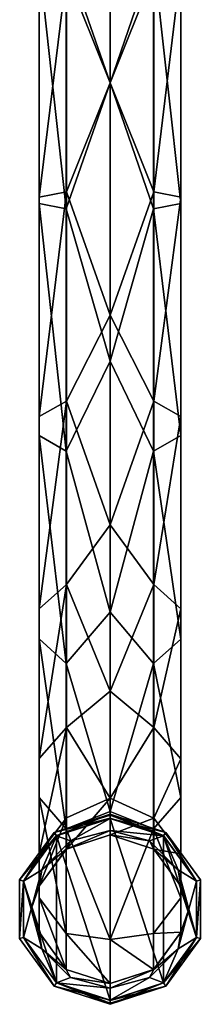
# Model space of a CAD drawing. Units: millimetres. Extents: x -34 to 64, y -212 to 27.
# Drawn here: x 38 to 59, y -212 to -92 of the extents above; entities that cross this region are included whole.
import ezdxf

# ---------------------------------------------------------------- set-up
doc = ezdxf.new("R2010")
doc.units = ezdxf.units.MM
doc.header["$LTSCALE"] = 65.185185
for name, color, linetype in [('256', 7, 'CONTINUOUS'), ('257', 7, 'CONTINUOUS'), ('258', 7, 'CONTINUOUS'), ('259', 7, 'CONTINUOUS'), ('260', 7, 'CONTINUOUS'), ('261', 7, 'CONTINUOUS'), ('262', 7, 'CONTINUOUS'), ('263', 7, 'CONTINUOUS'), ('264', 7, 'CONTINUOUS'), ('265', 7, 'CONTINUOUS'), ('266', 7, 'CONTINUOUS'), ('267', 7, 'CONTINUOUS'), ('268', 7, 'CONTINUOUS'), ('269', 7, 'CONTINUOUS'), ('270', 7, 'CONTINUOUS'), ('271', 7, 'CONTINUOUS')]:
    doc.layers.add(name, color=color, linetype=linetype)

msp = doc.modelspace()

# ---------------------------------------------------------------- linework, layer by layer
at = {"layer": '256', "linetype": 'Continuous'}
for points in [[(48.5, -100, -321.26), (48.5, -66.32, -315.92), (53.78, -84.73, -318.45), (48.5, -100, -321.26)], [(48.5, -100, -303.26), (53.79, -86.8, -304.03), (48.5, -71.88, -298.8), (48.5, -100, -303.26)], [(53.78, -115.27, -318.45), (48.5, -100, -321.26), (53.78, -84.73, -318.45), (53.78, -115.27, -318.45)], [(53.78, -115.27, -318.45), (53.78, -84.73, -318.45), (57.06, -114.63, -314), (53.78, -115.27, -318.45)], [(57.06, -114.63, -314), (53.78, -84.73, -318.45), (57.06, -85.37, -314), (57.06, -114.63, -314)], [(57.06, -114.63, -314), (57.06, -85.37, -314), (57.06, -113.84, -308.49), (57.06, -114.63, -314)], [(57.06, -113.84, -308.49), (57.06, -85.37, -314), (57.06, -86.16, -308.49), (57.06, -113.84, -308.49)], [(53.79, -113.2, -304.03), (53.79, -86.8, -304.03), (48.5, -100, -303.26), (53.79, -113.2, -304.03)], [(57.06, -113.84, -308.49), (57.06, -86.16, -308.49), (53.79, -113.2, -304.03), (57.06, -113.84, -308.49)], [(53.79, -113.2, -304.03), (57.06, -86.16, -308.49), (53.79, -86.8, -304.03), (53.79, -113.2, -304.03)], [(48.5, -133.68, -315.92), (48.5, -100, -321.26), (53.78, -115.27, -318.45), (48.5, -133.68, -315.92)], [(48.5, -128.12, -298.8), (53.79, -113.2, -304.03), (48.5, -100, -303.26), (48.5, -128.12, -298.8)], [(53.79, -138.52, -296.6), (53.79, -113.2, -304.03), (48.5, -128.12, -298.8), (53.79, -138.52, -296.6)], [(53.79, -138.52, -296.6), (57.06, -113.84, -308.49), (53.79, -113.2, -304.03), (53.79, -138.52, -296.6)], [(57.06, -140.39, -300.69), (57.06, -113.84, -308.49), (53.79, -138.52, -296.6), (57.06, -140.39, -300.69)], [(57.06, -140.39, -300.69), (57.06, -114.63, -314), (57.06, -113.84, -308.49), (57.06, -140.39, -300.69)], [(53.78, -144.57, -309.85), (48.5, -133.68, -315.92), (53.78, -115.27, -318.45), (53.78, -144.57, -309.85)], [(57.06, -142.7, -305.76), (53.78, -115.27, -318.45), (57.06, -114.63, -314), (57.06, -142.7, -305.76)], [(53.78, -144.57, -309.85), (53.78, -115.27, -318.45), (57.06, -142.7, -305.76), (53.78, -144.57, -309.85)], [(57.06, -142.7, -305.76), (57.06, -114.63, -314), (57.06, -140.39, -300.69), (57.06, -142.7, -305.76)], [(48.5, -153.49, -285.88), (53.79, -138.52, -296.6), (48.5, -128.12, -298.8), (48.5, -153.49, -285.88)], [(48.5, -164.07, -300.44), (48.5, -133.68, -315.92), (53.78, -144.57, -309.85), (48.5, -164.07, -300.44)], [(53.79, -160.72, -282.33), (53.79, -138.52, -296.6), (48.5, -153.49, -285.88), (53.79, -160.72, -282.33)], [(53.79, -160.72, -282.33), (57.06, -140.39, -300.69), (53.79, -138.52, -296.6), (53.79, -160.72, -282.33)], [(57.06, -163.67, -285.73), (57.06, -140.39, -300.69), (53.79, -160.72, -282.33), (57.06, -163.67, -285.73)], [(57.06, -163.67, -285.73), (57.06, -142.7, -305.76), (57.06, -140.39, -300.69), (57.06, -163.67, -285.73)], [(57.06, -167.31, -289.94), (53.78, -144.57, -309.85), (57.06, -142.7, -305.76), (57.06, -167.31, -289.94)], [(57.06, -167.31, -289.94), (57.06, -142.7, -305.76), (57.06, -163.67, -285.73), (57.06, -167.31, -289.94)], [(53.78, -170.26, -293.34), (48.5, -164.07, -300.44), (53.78, -144.57, -309.85), (53.78, -170.26, -293.34)], [(53.78, -170.26, -293.34), (53.78, -144.57, -309.85), (57.06, -167.31, -289.94), (53.78, -170.26, -293.34)], [(48.5, -173.62, -265.74), (53.79, -160.72, -282.33), (48.5, -153.49, -285.88), (48.5, -173.62, -265.74)], [(53.79, -178, -262.38), (53.79, -160.72, -282.33), (48.5, -173.62, -265.74), (53.79, -178, -262.38)], [(53.79, -178, -262.38), (57.06, -163.67, -285.73), (53.79, -160.72, -282.33), (53.79, -178, -262.38)], [(48.5, -188.18, -276.32), (48.5, -164.07, -300.44), (53.78, -170.26, -293.34), (48.5, -188.18, -276.32)], [(57.06, -181.79, -264.82), (57.06, -163.67, -285.73), (53.79, -178, -262.38), (57.06, -181.79, -264.82)], [(57.06, -181.79, -264.82), (57.06, -167.31, -289.94), (57.06, -163.67, -285.73), (57.06, -181.79, -264.82)], [(57.06, -186.47, -267.83), (53.78, -170.26, -293.34), (57.06, -167.31, -289.94), (57.06, -186.47, -267.83)], [(57.06, -186.47, -267.83), (57.06, -167.31, -289.94), (57.06, -181.79, -264.82), (57.06, -186.47, -267.83)], [(53.78, -190.26, -270.26), (48.5, -188.18, -276.32), (53.78, -170.26, -293.34), (53.78, -190.26, -270.26)], [(53.78, -190.26, -270.26), (53.78, -170.26, -293.34), (57.06, -186.47, -267.83), (53.78, -190.26, -270.26)], [(48.5, -186.55, -240.38), (53.79, -178, -262.38), (48.5, -173.62, -265.74), (48.5, -186.55, -240.38)], [(53.79, -188.96, -238.38), (53.79, -178, -262.38), (48.5, -186.55, -240.38), (53.79, -188.96, -238.38)], [(53.79, -188.96, -238.38), (57.06, -181.79, -264.82), (53.79, -178, -262.38), (53.79, -188.96, -238.38)], [(57.06, -193.29, -239.65), (57.06, -181.79, -264.82), (53.79, -188.96, -238.38), (57.06, -193.29, -239.65)], [(57.06, -193.29, -239.65), (57.06, -186.47, -267.83), (57.06, -181.79, -264.82), (57.06, -193.29, -239.65)], [(48.5, -191, -212.26), (53.79, -188.96, -238.38), (48.5, -186.55, -240.38), (48.5, -191, -212.26)], [(57.06, -198.63, -241.22), (53.78, -190.26, -270.26), (57.06, -186.47, -267.83), (57.06, -198.63, -241.22)], [(57.06, -198.63, -241.22), (57.06, -186.47, -267.83), (57.06, -193.29, -239.65), (57.06, -198.63, -241.22)], [(48.5, -203.67, -245.94), (48.5, -188.18, -276.32), (53.78, -190.26, -270.26), (48.5, -203.67, -245.94)], [(53.79, -192.72, -212.26), (53.79, -188.96, -238.38), (48.5, -191, -212.26), (53.79, -192.72, -212.26)], [(53.79, -192.72, -212.26), (57.06, -193.29, -239.65), (53.79, -188.96, -238.38), (53.79, -192.72, -212.26)], [(53.78, -202.95, -242.48), (48.5, -203.67, -245.94), (53.78, -190.26, -270.26), (53.78, -202.95, -242.48)], [(53.78, -202.95, -242.48), (53.78, -190.26, -270.26), (57.06, -198.63, -241.22), (53.78, -202.95, -242.48)], [(57.06, -197.22, -212.26), (57.06, -193.29, -239.65), (53.79, -192.72, -212.26), (57.06, -197.22, -212.26)], [(57.06, -197.22, -212.26), (57.06, -198.63, -241.22), (57.06, -193.29, -239.65), (57.06, -197.22, -212.26)], [(57.06, -202.79, -212.26), (57.06, -198.63, -241.22), (57.06, -197.22, -212.26), (57.06, -202.79, -212.26)], [(57.06, -202.79, -212.26), (53.78, -202.95, -242.48), (57.06, -198.63, -241.22), (57.06, -202.79, -212.26)], [(53.78, -207.29, -212.26), (48.5, -203.67, -245.94), (53.78, -202.95, -242.48), (53.78, -207.29, -212.26)], [(48.5, -209, -212.26), (48.5, -203.67, -245.94), (53.78, -207.29, -212.26), (48.5, -209, -212.26)], [(53.78, -207.29, -212.26), (53.78, -202.95, -242.48), (57.06, -202.79, -212.26), (53.78, -207.29, -212.26)]]:
    msp.add_3dface(points, dxfattribs=at)
at = {"layer": '257', "linetype": 'Continuous'}
for points in [[(48.5, -66.32, -315.92), (48.5, -100, -321.26), (43.21, -84.73, -318.44), (48.5, -66.32, -315.92)], [(48.5, -100, -303.26), (48.5, -71.88, -298.8), (43.22, -86.81, -304.02), (48.5, -100, -303.26)], [(43.21, -115.27, -318.44), (39.94, -85.37, -313.98), (43.21, -84.73, -318.44), (43.21, -115.27, -318.44)], [(39.94, -114.63, -313.98), (39.94, -85.37, -313.98), (43.21, -115.27, -318.44), (39.94, -114.63, -313.98)], [(39.94, -114.63, -313.98), (39.94, -86.17, -308.47), (39.94, -85.37, -313.98), (39.94, -114.63, -313.98)], [(48.5, -100, -321.26), (43.21, -115.27, -318.44), (43.21, -84.73, -318.44), (48.5, -100, -321.26)], [(39.94, -113.83, -308.47), (39.94, -86.17, -308.47), (39.94, -114.63, -313.98), (39.94, -113.83, -308.47)], [(39.94, -113.83, -308.47), (43.22, -86.81, -304.02), (39.94, -86.17, -308.47), (39.94, -113.83, -308.47)], [(43.22, -113.19, -304.02), (43.22, -86.81, -304.02), (39.94, -113.83, -308.47), (43.22, -113.19, -304.02)], [(43.22, -113.19, -304.02), (48.5, -100, -303.26), (43.22, -86.81, -304.02), (43.22, -113.19, -304.02)], [(48.5, -100, -321.26), (48.5, -133.68, -315.92), (43.21, -115.27, -318.44), (48.5, -100, -321.26)], [(48.5, -128.12, -298.8), (48.5, -100, -303.26), (43.22, -113.19, -304.02), (48.5, -128.12, -298.8)], [(43.22, -138.51, -296.59), (43.22, -113.19, -304.02), (39.94, -140.38, -300.68), (43.22, -138.51, -296.59)], [(39.94, -140.38, -300.68), (43.22, -113.19, -304.02), (39.94, -113.83, -308.47), (39.94, -140.38, -300.68)], [(39.94, -142.69, -305.74), (39.94, -113.83, -308.47), (39.94, -114.63, -313.98), (39.94, -142.69, -305.74)], [(39.94, -140.38, -300.68), (39.94, -113.83, -308.47), (39.94, -142.69, -305.74), (39.94, -140.38, -300.68)], [(43.22, -138.51, -296.59), (48.5, -128.12, -298.8), (43.22, -113.19, -304.02), (43.22, -138.51, -296.59)], [(39.94, -142.69, -305.74), (39.94, -114.63, -313.98), (43.21, -144.57, -309.84), (39.94, -142.69, -305.74)], [(43.21, -144.57, -309.84), (39.94, -114.63, -313.98), (43.21, -115.27, -318.44), (43.21, -144.57, -309.84)], [(48.5, -133.68, -315.92), (43.21, -144.57, -309.84), (43.21, -115.27, -318.44), (48.5, -133.68, -315.92)], [(48.5, -153.49, -285.88), (48.5, -128.12, -298.8), (43.22, -138.51, -296.59), (48.5, -153.49, -285.88)], [(48.5, -133.68, -315.92), (48.5, -164.07, -300.44), (43.21, -144.57, -309.84), (48.5, -133.68, -315.92)], [(43.22, -160.71, -282.32), (43.22, -138.51, -296.59), (39.94, -163.66, -285.72), (43.22, -160.71, -282.32)], [(39.94, -163.66, -285.72), (43.22, -138.51, -296.59), (39.94, -140.38, -300.68), (39.94, -163.66, -285.72)], [(43.22, -160.71, -282.32), (48.5, -153.49, -285.88), (43.22, -138.51, -296.59), (43.22, -160.71, -282.32)], [(39.94, -167.3, -289.93), (39.94, -140.38, -300.68), (39.94, -142.69, -305.74), (39.94, -167.3, -289.93)], [(39.94, -163.66, -285.72), (39.94, -140.38, -300.68), (39.94, -167.3, -289.93), (39.94, -163.66, -285.72)], [(39.94, -167.3, -289.93), (39.94, -142.69, -305.74), (43.21, -170.25, -293.33), (39.94, -167.3, -289.93)], [(43.21, -170.25, -293.33), (39.94, -142.69, -305.74), (43.21, -144.57, -309.84), (43.21, -170.25, -293.33)], [(48.5, -164.07, -300.44), (43.21, -170.25, -293.33), (43.21, -144.57, -309.84), (48.5, -164.07, -300.44)], [(48.5, -173.62, -265.74), (48.5, -153.49, -285.88), (43.22, -160.71, -282.32), (48.5, -173.62, -265.74)], [(43.22, -177.99, -262.38), (43.22, -160.71, -282.32), (39.94, -181.78, -264.81), (43.22, -177.99, -262.38)], [(39.94, -181.78, -264.81), (43.22, -160.71, -282.32), (39.94, -163.66, -285.72), (39.94, -181.78, -264.81)], [(43.22, -177.99, -262.38), (48.5, -173.62, -265.74), (43.22, -160.71, -282.32), (43.22, -177.99, -262.38)], [(39.94, -186.46, -267.82), (39.94, -163.66, -285.72), (39.94, -167.3, -289.93), (39.94, -186.46, -267.82)], [(39.94, -181.78, -264.81), (39.94, -163.66, -285.72), (39.94, -186.46, -267.82), (39.94, -181.78, -264.81)], [(48.5, -164.07, -300.44), (48.5, -188.18, -276.32), (43.21, -170.25, -293.33), (48.5, -164.07, -300.44)], [(39.94, -186.46, -267.82), (39.94, -167.3, -289.93), (43.21, -190.25, -270.26), (39.94, -186.46, -267.82)], [(43.21, -190.25, -270.26), (39.94, -167.3, -289.93), (43.21, -170.25, -293.33), (43.21, -190.25, -270.26)], [(48.5, -188.18, -276.32), (43.21, -190.25, -270.26), (43.21, -170.25, -293.33), (48.5, -188.18, -276.32)], [(48.5, -186.55, -240.38), (48.5, -173.62, -265.74), (43.22, -177.99, -262.38), (48.5, -186.55, -240.38)], [(43.22, -188.95, -238.37), (43.22, -177.99, -262.38), (39.94, -193.27, -239.64), (43.22, -188.95, -238.37)], [(39.94, -193.27, -239.64), (43.22, -177.99, -262.38), (39.94, -181.78, -264.81), (39.94, -193.27, -239.64)], [(43.22, -188.95, -238.37), (48.5, -186.55, -240.38), (43.22, -177.99, -262.38), (43.22, -188.95, -238.37)], [(39.94, -198.61, -241.21), (39.94, -181.78, -264.81), (39.94, -186.46, -267.82), (39.94, -198.61, -241.21)], [(39.94, -193.27, -239.64), (39.94, -181.78, -264.81), (39.94, -198.61, -241.21), (39.94, -193.27, -239.64)], [(39.94, -198.61, -241.21), (39.94, -186.46, -267.82), (43.21, -202.94, -242.48), (39.94, -198.61, -241.21)], [(43.21, -202.94, -242.48), (39.94, -186.46, -267.82), (43.21, -190.25, -270.26), (43.21, -202.94, -242.48)], [(48.5, -191, -212.26), (48.5, -186.55, -240.38), (43.22, -192.71, -212.26), (48.5, -191, -212.26)], [(43.22, -192.71, -212.26), (48.5, -186.55, -240.38), (43.22, -188.95, -238.37), (43.22, -192.71, -212.26)], [(48.5, -188.18, -276.32), (48.5, -203.67, -245.94), (43.21, -190.25, -270.26), (48.5, -188.18, -276.32)], [(43.22, -192.71, -212.26), (43.22, -188.95, -238.37), (39.94, -197.21, -212.26), (43.22, -192.71, -212.26)], [(39.94, -197.21, -212.26), (43.22, -188.95, -238.37), (39.94, -193.27, -239.64), (39.94, -197.21, -212.26)], [(48.5, -203.67, -245.94), (43.21, -202.94, -242.48), (43.21, -190.25, -270.26), (48.5, -203.67, -245.94)], [(39.94, -202.78, -212.26), (39.94, -193.27, -239.64), (39.94, -198.61, -241.21), (39.94, -202.78, -212.26)], [(39.94, -197.21, -212.26), (39.94, -193.27, -239.64), (39.94, -202.78, -212.26), (39.94, -197.21, -212.26)], [(39.94, -202.78, -212.26), (39.94, -198.61, -241.21), (43.21, -207.28, -212.26), (39.94, -202.78, -212.26)], [(43.21, -207.28, -212.26), (39.94, -198.61, -241.21), (43.21, -202.94, -242.48), (43.21, -207.28, -212.26)], [(48.5, -203.67, -245.94), (48.5, -209, -212.26), (43.21, -202.94, -242.48), (48.5, -203.67, -245.94)], [(48.5, -209, -212.26), (43.21, -207.28, -212.26), (43.21, -202.94, -242.48), (48.5, -209, -212.26)]]:
    msp.add_3dface(points, dxfattribs=at)
at = {"layer": '258', "linetype": 'Continuous'}
for points in [[(53.79, -192.72, -212.26), (48.5, -191, -212.26), (53.79, -192.72, -202.22), (53.79, -192.72, -212.26)], [(53.79, -192.72, -202.22), (48.5, -191, -212.26), (48.5, -191, -202.22), (53.79, -192.72, -202.22)], [(57.06, -197.22, -212.26), (53.79, -192.72, -212.26), (57.06, -197.22, -202.22), (57.06, -197.22, -212.26)], [(57.06, -197.22, -202.22), (53.79, -192.72, -212.26), (53.79, -192.72, -202.22), (57.06, -197.22, -202.22)], [(57.06, -202.79, -212.26), (57.06, -197.22, -212.26), (57.06, -202.78, -202.22), (57.06, -202.79, -212.26)], [(57.06, -202.78, -202.22), (57.06, -197.22, -212.26), (57.06, -197.22, -202.22), (57.06, -202.78, -202.22)], [(53.78, -207.29, -212.26), (57.06, -202.79, -212.26), (53.79, -207.28, -202.22), (53.78, -207.29, -212.26)], [(53.79, -207.28, -202.22), (57.06, -202.79, -212.26), (57.06, -202.78, -202.22), (53.79, -207.28, -202.22)], [(48.5, -209, -202.22), (53.78, -207.29, -212.26), (53.79, -207.28, -202.22), (48.5, -209, -202.22)], [(48.5, -209, -212.26), (53.78, -207.29, -212.26), (48.5, -209, -202.22), (48.5, -209, -212.26)]]:
    msp.add_3dface(points, dxfattribs=at)
at = {"layer": '259', "linetype": 'Continuous'}
for points in [[(48.5, -191, -202.22), (43.22, -192.71, -212.26), (43.21, -192.72, -202.22), (48.5, -191, -202.22)], [(48.5, -191, -212.26), (43.22, -192.71, -212.26), (48.5, -191, -202.22), (48.5, -191, -212.26)], [(43.22, -192.71, -212.26), (39.94, -197.21, -212.26), (43.21, -192.72, -202.22), (43.22, -192.71, -212.26)], [(43.21, -192.72, -202.22), (39.94, -197.21, -212.26), (39.94, -197.22, -202.22), (43.21, -192.72, -202.22)], [(39.94, -197.21, -212.26), (39.94, -202.78, -212.26), (39.94, -197.22, -202.22), (39.94, -197.21, -212.26)], [(39.94, -197.22, -202.22), (39.94, -202.78, -212.26), (39.94, -202.78, -202.22), (39.94, -197.22, -202.22)], [(39.94, -202.78, -212.26), (43.21, -207.28, -212.26), (39.94, -202.78, -202.22), (39.94, -202.78, -212.26)], [(39.94, -202.78, -202.22), (43.21, -207.28, -212.26), (43.21, -207.28, -202.22), (39.94, -202.78, -202.22)], [(43.21, -207.28, -212.26), (48.5, -209, -212.26), (43.21, -207.28, -202.22), (43.21, -207.28, -212.26)], [(48.5, -209, -212.26), (48.5, -209, -202.22), (43.21, -207.28, -202.22), (48.5, -209, -212.26)]]:
    msp.add_3dface(points, dxfattribs=at)
at = {"layer": '260', "linetype": 'Continuous'}
for points in [[(48.5, -189, -198.76), (43.73, -191.74, -200.22), (42.03, -191.1, -198.76), (48.5, -189, -198.76)], [(48.5, -190.46, -200.22), (43.73, -191.74, -200.22), (48.5, -189, -198.76), (48.5, -190.46, -200.22)], [(48.5, -191, -202.22), (43.21, -192.72, -202.22), (48.5, -190.46, -200.22), (48.5, -191, -202.22)], [(48.5, -190.46, -200.22), (43.21, -192.72, -202.22), (43.73, -191.74, -200.22), (48.5, -190.46, -200.22)], [(42.03, -191.1, -198.76), (40.24, -195.23, -200.22), (38.04, -196.6, -198.76), (42.03, -191.1, -198.76)], [(43.73, -191.74, -200.22), (40.24, -195.23, -200.22), (42.03, -191.1, -198.76), (43.73, -191.74, -200.22)], [(43.73, -191.74, -200.22), (43.21, -192.72, -202.22), (40.24, -195.23, -200.22), (43.73, -191.74, -200.22)], [(43.21, -192.72, -202.22), (39.94, -197.22, -202.22), (40.24, -195.23, -200.22), (43.21, -192.72, -202.22)], [(40.24, -195.23, -200.22), (38.96, -200, -200.22), (38.04, -196.6, -198.76), (40.24, -195.23, -200.22)], [(40.24, -195.23, -200.22), (39.94, -197.22, -202.22), (38.96, -200, -200.22), (40.24, -195.23, -200.22)], [(38.04, -196.6, -198.76), (38.96, -200, -200.22), (38.04, -203.4, -198.76), (38.04, -196.6, -198.76)], [(39.94, -197.22, -202.22), (39.94, -202.78, -202.22), (38.96, -200, -200.22), (39.94, -197.22, -202.22)], [(38.96, -200, -200.22), (40.24, -204.77, -200.22), (38.04, -203.4, -198.76), (38.96, -200, -200.22)], [(38.96, -200, -200.22), (39.94, -202.78, -202.22), (40.24, -204.77, -200.22), (38.96, -200, -200.22)], [(38.04, -203.4, -198.76), (40.24, -204.77, -200.22), (42.03, -208.9, -198.76), (38.04, -203.4, -198.76)], [(39.94, -202.78, -202.22), (43.21, -207.28, -202.22), (40.24, -204.77, -200.22), (39.94, -202.78, -202.22)], [(40.24, -204.77, -200.22), (43.73, -208.26, -200.22), (42.03, -208.9, -198.76), (40.24, -204.77, -200.22)], [(40.24, -204.77, -200.22), (43.21, -207.28, -202.22), (43.73, -208.26, -200.22), (40.24, -204.77, -200.22)], [(43.73, -208.26, -200.22), (48.5, -209.54, -200.22), (42.03, -208.9, -198.76), (43.73, -208.26, -200.22)], [(43.21, -207.28, -202.22), (48.5, -209, -202.22), (43.73, -208.26, -200.22), (43.21, -207.28, -202.22)], [(43.73, -208.26, -200.22), (48.5, -209, -202.22), (48.5, -209.54, -200.22), (43.73, -208.26, -200.22)], [(42.03, -208.9, -198.76), (48.5, -209.54, -200.22), (48.5, -211, -198.76), (42.03, -208.9, -198.76)]]:
    msp.add_3dface(points, dxfattribs=at)
at = {"layer": '261', "linetype": 'Continuous'}
for points in [[(48.5, -189, -198.06), (42.03, -191.1, -198.76), (42.04, -191.1, -198.06), (48.5, -189, -198.06)], [(48.5, -189, -198.76), (42.03, -191.1, -198.76), (48.5, -189, -198.06), (48.5, -189, -198.76)], [(42.04, -191.1, -198.06), (38.04, -196.6, -198.76), (38.04, -196.6, -198.06), (42.04, -191.1, -198.06)], [(42.03, -191.1, -198.76), (38.04, -196.6, -198.76), (42.04, -191.1, -198.06), (42.03, -191.1, -198.76)], [(38.04, -196.6, -198.06), (38.04, -203.4, -198.76), (38.04, -203.4, -198.06), (38.04, -196.6, -198.06)], [(38.04, -196.6, -198.76), (38.04, -203.4, -198.76), (38.04, -196.6, -198.06), (38.04, -196.6, -198.76)], [(38.04, -203.4, -198.76), (42.03, -208.9, -198.76), (38.04, -203.4, -198.06), (38.04, -203.4, -198.76)], [(38.04, -203.4, -198.06), (42.03, -208.9, -198.76), (42.04, -208.9, -198.06), (38.04, -203.4, -198.06)], [(42.03, -208.9, -198.76), (48.5, -211, -198.76), (42.04, -208.9, -198.06), (42.03, -208.9, -198.76)], [(42.04, -208.9, -198.06), (48.5, -211, -198.76), (48.5, -211, -198.06), (42.04, -208.9, -198.06)]]:
    msp.add_3dface(points, dxfattribs=at)
at = {"layer": '262', "linetype": 'Continuous'}
for points in [[(48.5, -190.46, -200.22), (48.5, -189, -198.76), (54.97, -191.1, -198.76), (48.5, -190.46, -200.22)], [(48.5, -191, -202.22), (48.5, -190.46, -200.22), (53.27, -191.74, -200.22), (48.5, -191, -202.22)], [(53.27, -191.74, -200.22), (48.5, -190.46, -200.22), (54.97, -191.1, -198.76), (53.27, -191.74, -200.22)], [(53.79, -192.72, -202.22), (48.5, -191, -202.22), (53.27, -191.74, -200.22), (53.79, -192.72, -202.22)], [(56.76, -195.23, -200.22), (53.27, -191.74, -200.22), (54.97, -191.1, -198.76), (56.76, -195.23, -200.22)], [(56.76, -195.23, -200.22), (53.79, -192.72, -202.22), (53.27, -191.74, -200.22), (56.76, -195.23, -200.22)], [(58.96, -196.6, -198.76), (56.76, -195.23, -200.22), (54.97, -191.1, -198.76), (58.96, -196.6, -198.76)], [(57.06, -197.22, -202.22), (53.79, -192.72, -202.22), (56.76, -195.23, -200.22), (57.06, -197.22, -202.22)], [(58.04, -200, -200.22), (56.76, -195.23, -200.22), (58.96, -196.6, -198.76), (58.04, -200, -200.22)], [(58.04, -200, -200.22), (57.06, -197.22, -202.22), (56.76, -195.23, -200.22), (58.04, -200, -200.22)], [(57.06, -202.78, -202.22), (57.06, -197.22, -202.22), (58.04, -200, -200.22), (57.06, -202.78, -202.22)], [(58.96, -203.4, -198.76), (58.04, -200, -200.22), (58.96, -196.6, -198.76), (58.96, -203.4, -198.76)], [(56.76, -204.77, -200.22), (58.04, -200, -200.22), (58.96, -203.4, -198.76), (56.76, -204.77, -200.22)], [(56.76, -204.77, -200.22), (57.06, -202.78, -202.22), (58.04, -200, -200.22), (56.76, -204.77, -200.22)], [(53.79, -207.28, -202.22), (57.06, -202.78, -202.22), (56.76, -204.77, -200.22), (53.79, -207.28, -202.22)], [(54.97, -208.9, -198.76), (56.76, -204.77, -200.22), (58.96, -203.4, -198.76), (54.97, -208.9, -198.76)], [(53.27, -208.26, -200.22), (56.76, -204.77, -200.22), (54.97, -208.9, -198.76), (53.27, -208.26, -200.22)], [(53.27, -208.26, -200.22), (53.79, -207.28, -202.22), (56.76, -204.77, -200.22), (53.27, -208.26, -200.22)], [(48.5, -209.54, -200.22), (53.79, -207.28, -202.22), (53.27, -208.26, -200.22), (48.5, -209.54, -200.22)], [(48.5, -209, -202.22), (53.79, -207.28, -202.22), (48.5, -209.54, -200.22), (48.5, -209, -202.22)], [(48.5, -211, -198.76), (53.27, -208.26, -200.22), (54.97, -208.9, -198.76), (48.5, -211, -198.76)], [(48.5, -211, -198.76), (48.5, -209.54, -200.22), (53.27, -208.26, -200.22), (48.5, -211, -198.76)]]:
    msp.add_3dface(points, dxfattribs=at)
at = {"layer": '263', "linetype": 'Continuous'}
for points in [[(54.97, -191.1, -198.76), (48.5, -189, -198.76), (54.96, -191.1, -198.06), (54.97, -191.1, -198.76)], [(48.5, -189, -198.76), (48.5, -189, -198.06), (54.96, -191.1, -198.06), (48.5, -189, -198.76)], [(58.96, -196.6, -198.06), (54.97, -191.1, -198.76), (54.96, -191.1, -198.06), (58.96, -196.6, -198.06)], [(58.96, -196.6, -198.76), (54.97, -191.1, -198.76), (58.96, -196.6, -198.06), (58.96, -196.6, -198.76)], [(58.96, -203.4, -198.06), (58.96, -196.6, -198.76), (58.96, -196.6, -198.06), (58.96, -203.4, -198.06)], [(58.96, -203.4, -198.76), (58.96, -196.6, -198.76), (58.96, -203.4, -198.06), (58.96, -203.4, -198.76)], [(54.96, -208.9, -198.06), (58.96, -203.4, -198.76), (58.96, -203.4, -198.06), (54.96, -208.9, -198.06)], [(54.97, -208.9, -198.76), (58.96, -203.4, -198.76), (54.96, -208.9, -198.06), (54.97, -208.9, -198.76)], [(48.5, -211, -198.06), (54.97, -208.9, -198.76), (54.96, -208.9, -198.06), (48.5, -211, -198.06)], [(48.5, -211, -198.06), (48.5, -211, -198.76), (54.97, -208.9, -198.76), (48.5, -211, -198.06)]]:
    msp.add_3dface(points, dxfattribs=at)
at = {"layer": '264', "linetype": 'Continuous'}
for points in [[(42.03, -191.1, -181.06), (48.5, -211, -181.06), (48.5, -189, -181.06), (42.03, -191.1, -181.06)], [(54.97, -191.1, -181.06), (48.5, -189, -181.06), (54.97, -208.9, -181.06), (54.97, -191.1, -181.06)], [(48.5, -189, -181.06), (48.5, -211, -181.06), (54.97, -208.9, -181.06), (48.5, -189, -181.06)], [(38.04, -196.6, -181.06), (42.03, -208.9, -181.06), (42.03, -191.1, -181.06), (38.04, -196.6, -181.06)], [(42.03, -208.9, -181.06), (48.5, -211, -181.06), (42.03, -191.1, -181.06), (42.03, -208.9, -181.06)], [(58.96, -203.4, -181.06), (54.97, -191.1, -181.06), (54.97, -208.9, -181.06), (58.96, -203.4, -181.06)], [(58.96, -196.6, -181.06), (54.97, -191.1, -181.06), (58.96, -203.4, -181.06), (58.96, -196.6, -181.06)], [(38.04, -203.4, -181.06), (42.03, -208.9, -181.06), (38.04, -196.6, -181.06), (38.04, -203.4, -181.06)]]:
    msp.add_3dface(points, dxfattribs=at)
at = {"layer": '265', "linetype": 'Continuous'}
for points in [[(48.5, -188.5, -185.5), (54.98, -191.08, -181.17), (55.26, -190.7, -185.5), (48.5, -188.5, -185.5)], [(48.5, -188.62, -183.32), (54.98, -191.08, -181.17), (48.5, -188.5, -185.5), (48.5, -188.62, -183.32)], [(48.5, -188.97, -181.17), (54.98, -191.08, -181.17), (48.5, -188.62, -183.32), (48.5, -188.97, -181.17)], [(54.98, -191.08, -181.17), (58.99, -196.59, -181.17), (55.26, -190.7, -185.5), (54.98, -191.08, -181.17)], [(55.26, -190.7, -185.5), (58.99, -196.59, -181.17), (59.44, -196.45, -185.5), (55.26, -190.7, -185.5)], [(58.99, -196.59, -181.17), (58.99, -203.41, -181.17), (59.44, -196.45, -185.5), (58.99, -196.59, -181.17)], [(59.44, -196.45, -185.5), (58.99, -203.41, -181.17), (59.44, -203.55, -185.5), (59.44, -196.45, -185.5)], [(58.99, -203.41, -181.17), (54.98, -208.92, -181.17), (59.44, -203.55, -185.5), (58.99, -203.41, -181.17)], [(59.44, -203.55, -185.5), (54.98, -208.92, -181.17), (55.26, -209.3, -185.5), (59.44, -203.55, -185.5)], [(54.98, -208.92, -181.17), (48.5, -211.03, -181.17), (55.26, -209.3, -185.5), (54.98, -208.92, -181.17)], [(55.26, -209.3, -185.5), (48.5, -211.03, -181.17), (48.5, -211.38, -183.32), (55.26, -209.3, -185.5)], [(48.5, -211.5, -185.5), (55.26, -209.3, -185.5), (48.5, -211.38, -183.32), (48.5, -211.5, -185.5)]]:
    msp.add_3dface(points, dxfattribs=at)
at = {"layer": '266', "linetype": 'Continuous'}
for points in [[(48.5, -188.5, -198.06), (55.26, -190.7, -185.5), (55.26, -190.7, -198.06), (48.5, -188.5, -198.06)], [(48.5, -188.5, -185.5), (55.26, -190.7, -185.5), (48.5, -188.5, -198.06), (48.5, -188.5, -185.5)], [(55.26, -190.7, -198.06), (59.44, -196.45, -185.5), (59.44, -196.45, -198.06), (55.26, -190.7, -198.06)], [(55.26, -190.7, -185.5), (59.44, -196.45, -185.5), (55.26, -190.7, -198.06), (55.26, -190.7, -185.5)], [(59.44, -196.45, -198.06), (59.44, -203.55, -185.5), (59.44, -203.55, -198.06), (59.44, -196.45, -198.06)], [(59.44, -196.45, -185.5), (59.44, -203.55, -185.5), (59.44, -196.45, -198.06), (59.44, -196.45, -185.5)], [(59.44, -203.55, -185.5), (55.26, -209.3, -185.5), (59.44, -203.55, -198.06), (59.44, -203.55, -185.5)], [(59.44, -203.55, -198.06), (55.26, -209.3, -185.5), (55.26, -209.3, -198.06), (59.44, -203.55, -198.06)], [(55.26, -209.3, -185.5), (48.5, -211.5, -185.5), (55.26, -209.3, -198.06), (55.26, -209.3, -185.5)], [(55.26, -209.3, -198.06), (48.5, -211.5, -185.5), (48.5, -211.5, -198.06), (55.26, -209.3, -198.06)]]:
    msp.add_3dface(points, dxfattribs=at)
at = {"layer": '267', "linetype": 'Continuous'}
for points in [[(48.5, -188.5, -198.06), (42.04, -191.1, -198.06), (41.74, -190.7, -198.06), (48.5, -188.5, -198.06)], [(48.5, -189, -198.06), (42.04, -191.1, -198.06), (48.5, -188.5, -198.06), (48.5, -189, -198.06)], [(48.5, -189, -198.06), (48.5, -188.5, -198.06), (55.26, -190.7, -198.06), (48.5, -189, -198.06)], [(54.96, -191.1, -198.06), (48.5, -189, -198.06), (55.26, -190.7, -198.06), (54.96, -191.1, -198.06)], [(41.74, -190.7, -198.06), (38.04, -196.6, -198.06), (37.56, -196.45, -198.06), (41.74, -190.7, -198.06)], [(42.04, -191.1, -198.06), (38.04, -196.6, -198.06), (41.74, -190.7, -198.06), (42.04, -191.1, -198.06)], [(58.96, -196.6, -198.06), (54.96, -191.1, -198.06), (55.26, -190.7, -198.06), (58.96, -196.6, -198.06)], [(58.96, -196.6, -198.06), (55.26, -190.7, -198.06), (59.44, -196.45, -198.06), (58.96, -196.6, -198.06)], [(37.56, -196.45, -198.06), (38.04, -196.6, -198.06), (37.56, -203.55, -198.06), (37.56, -196.45, -198.06)], [(58.96, -203.4, -198.06), (59.44, -196.45, -198.06), (59.44, -203.55, -198.06), (58.96, -203.4, -198.06)], [(58.96, -203.4, -198.06), (58.96, -196.6, -198.06), (59.44, -196.45, -198.06), (58.96, -203.4, -198.06)], [(38.04, -196.6, -198.06), (38.04, -203.4, -198.06), (37.56, -203.55, -198.06), (38.04, -196.6, -198.06)], [(37.56, -203.55, -198.06), (38.04, -203.4, -198.06), (41.74, -209.3, -198.06), (37.56, -203.55, -198.06)], [(38.04, -203.4, -198.06), (42.04, -208.9, -198.06), (41.74, -209.3, -198.06), (38.04, -203.4, -198.06)], [(54.96, -208.9, -198.06), (58.96, -203.4, -198.06), (55.26, -209.3, -198.06), (54.96, -208.9, -198.06)], [(58.96, -203.4, -198.06), (59.44, -203.55, -198.06), (55.26, -209.3, -198.06), (58.96, -203.4, -198.06)], [(42.04, -208.9, -198.06), (48.5, -211, -198.06), (41.74, -209.3, -198.06), (42.04, -208.9, -198.06)], [(48.5, -211, -198.06), (48.5, -211.5, -198.06), (41.74, -209.3, -198.06), (48.5, -211, -198.06)], [(48.5, -211, -198.06), (54.96, -208.9, -198.06), (48.5, -211.5, -198.06), (48.5, -211, -198.06)], [(54.96, -208.9, -198.06), (55.26, -209.3, -198.06), (48.5, -211.5, -198.06), (54.96, -208.9, -198.06)]]:
    msp.add_3dface(points, dxfattribs=at)
at = {"layer": '268', "linetype": 'Continuous'}
for points in [[(48.5, -188.62, -183.32), (48.5, -188.5, -185.5), (41.74, -190.7, -185.5), (48.5, -188.62, -183.32)], [(48.5, -188.97, -181.17), (48.5, -188.62, -183.32), (41.74, -190.7, -185.5), (48.5, -188.97, -181.17)], [(42.02, -191.08, -181.17), (48.5, -188.97, -181.17), (41.74, -190.7, -185.5), (42.02, -191.08, -181.17)], [(37.56, -196.45, -185.5), (42.02, -191.08, -181.17), (41.74, -190.7, -185.5), (37.56, -196.45, -185.5)], [(38.01, -196.59, -181.17), (42.02, -191.08, -181.17), (37.56, -196.45, -185.5), (38.01, -196.59, -181.17)], [(37.56, -203.55, -185.5), (38.01, -196.59, -181.17), (37.56, -196.45, -185.5), (37.56, -203.55, -185.5)], [(38.01, -203.41, -181.17), (38.01, -196.59, -181.17), (37.56, -203.55, -185.5), (38.01, -203.41, -181.17)], [(41.74, -209.3, -185.5), (38.01, -203.41, -181.17), (37.56, -203.55, -185.5), (41.74, -209.3, -185.5)], [(42.02, -208.92, -181.17), (38.01, -203.41, -181.17), (41.74, -209.3, -185.5), (42.02, -208.92, -181.17)], [(48.5, -211.5, -185.5), (42.02, -208.92, -181.17), (41.74, -209.3, -185.5), (48.5, -211.5, -185.5)], [(48.5, -211.5, -185.5), (48.5, -211.38, -183.32), (42.02, -208.92, -181.17), (48.5, -211.5, -185.5)], [(48.5, -211.38, -183.32), (48.5, -211.03, -181.17), (42.02, -208.92, -181.17), (48.5, -211.38, -183.32)]]:
    msp.add_3dface(points, dxfattribs=at)
at = {"layer": '269', "linetype": 'Continuous'}
for points in [[(48.5, -188.5, -185.5), (48.5, -188.5, -198.06), (41.74, -190.7, -198.06), (48.5, -188.5, -185.5)], [(48.5, -188.5, -185.5), (41.74, -190.7, -198.06), (41.74, -190.7, -185.5), (48.5, -188.5, -185.5)], [(37.56, -196.45, -198.06), (37.56, -196.45, -185.5), (41.74, -190.7, -185.5), (37.56, -196.45, -198.06)], [(41.74, -190.7, -198.06), (37.56, -196.45, -198.06), (41.74, -190.7, -185.5), (41.74, -190.7, -198.06)], [(37.56, -203.55, -198.06), (37.56, -203.55, -185.5), (37.56, -196.45, -185.5), (37.56, -203.55, -198.06)], [(37.56, -196.45, -198.06), (37.56, -203.55, -198.06), (37.56, -196.45, -185.5), (37.56, -196.45, -198.06)], [(41.74, -209.3, -198.06), (41.74, -209.3, -185.5), (37.56, -203.55, -185.5), (41.74, -209.3, -198.06)], [(37.56, -203.55, -198.06), (41.74, -209.3, -198.06), (37.56, -203.55, -185.5), (37.56, -203.55, -198.06)], [(41.74, -209.3, -198.06), (48.5, -211.5, -198.06), (41.74, -209.3, -185.5), (41.74, -209.3, -198.06)], [(48.5, -211.5, -198.06), (48.5, -211.5, -185.5), (41.74, -209.3, -185.5), (48.5, -211.5, -198.06)]]:
    msp.add_3dface(points, dxfattribs=at)
at = {"layer": '270', "linetype": 'Continuous'}
for points in [[(48.5, -188.97, -181.17), (54.97, -191.1, -181.06), (54.98, -191.08, -181.17), (48.5, -188.97, -181.17)], [(48.5, -189, -181.06), (54.97, -191.1, -181.06), (48.5, -188.97, -181.17), (48.5, -189, -181.06)], [(54.97, -191.1, -181.06), (58.96, -196.6, -181.06), (54.98, -191.08, -181.17), (54.97, -191.1, -181.06)], [(54.98, -191.08, -181.17), (58.96, -196.6, -181.06), (58.99, -196.59, -181.17), (54.98, -191.08, -181.17)], [(58.99, -196.59, -181.17), (58.96, -203.4, -181.06), (58.99, -203.41, -181.17), (58.99, -196.59, -181.17)], [(58.96, -196.6, -181.06), (58.96, -203.4, -181.06), (58.99, -196.59, -181.17), (58.96, -196.6, -181.06)], [(58.96, -203.4, -181.06), (54.97, -208.9, -181.06), (58.99, -203.41, -181.17), (58.96, -203.4, -181.06)], [(58.99, -203.41, -181.17), (54.97, -208.9, -181.06), (54.98, -208.92, -181.17), (58.99, -203.41, -181.17)], [(54.97, -208.9, -181.06), (48.5, -211, -181.06), (54.98, -208.92, -181.17), (54.97, -208.9, -181.06)], [(54.98, -208.92, -181.17), (48.5, -211, -181.06), (48.5, -211.03, -181.17), (54.98, -208.92, -181.17)]]:
    msp.add_3dface(points, dxfattribs=at)
at = {"layer": '271', "linetype": 'Continuous'}
for points in [[(48.5, -189, -181.06), (48.5, -188.97, -181.17), (42.02, -191.08, -181.17), (48.5, -189, -181.06)], [(42.03, -191.1, -181.06), (48.5, -189, -181.06), (42.02, -191.08, -181.17), (42.03, -191.1, -181.06)], [(38.01, -196.59, -181.17), (42.03, -191.1, -181.06), (42.02, -191.08, -181.17), (38.01, -196.59, -181.17)], [(38.04, -196.6, -181.06), (42.03, -191.1, -181.06), (38.01, -196.59, -181.17), (38.04, -196.6, -181.06)], [(38.01, -203.41, -181.17), (38.04, -196.6, -181.06), (38.01, -196.59, -181.17), (38.01, -203.41, -181.17)], [(38.04, -203.4, -181.06), (38.04, -196.6, -181.06), (38.01, -203.41, -181.17), (38.04, -203.4, -181.06)], [(42.02, -208.92, -181.17), (38.04, -203.4, -181.06), (38.01, -203.41, -181.17), (42.02, -208.92, -181.17)], [(42.03, -208.9, -181.06), (38.04, -203.4, -181.06), (42.02, -208.92, -181.17), (42.03, -208.9, -181.06)], [(48.5, -211.03, -181.17), (42.03, -208.9, -181.06), (42.02, -208.92, -181.17), (48.5, -211.03, -181.17)], [(48.5, -211, -181.06), (42.03, -208.9, -181.06), (48.5, -211.03, -181.17), (48.5, -211, -181.06)]]:
    msp.add_3dface(points, dxfattribs=at)

doc.saveas('drawing.dxf')
